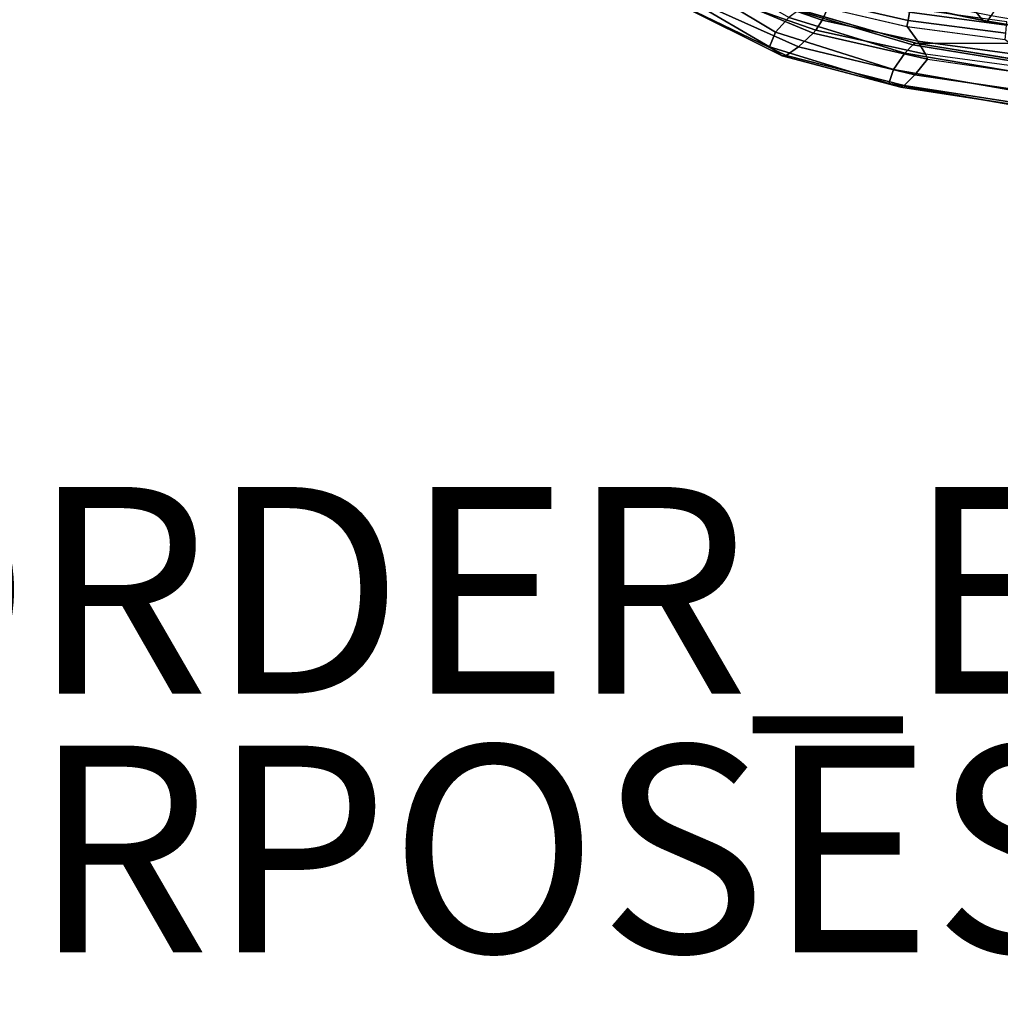
# Model space of a CAD drawing. Units: inches. Extents: x -2 to 144, y -6 to 121.
# Drawn here: x 19 to 28, y -6 to 4 of the extents above; entities that cross this region are included whole.
import ezdxf

# ---------------------------------------------------------------- set-up
doc = ezdxf.new("R2010")
doc.units = ezdxf.units.IN
doc.header["$LTSCALE"] = 0.4
doc.header["$MEASUREMENT"] = 0
for name, color, linetype in [('PROP-BONUS-FINISH', 7, 'Continuous'), ('PROP-BONUS-PROD_NO', 7, 'Continuous'), ('SEAT-FABRIC', 5, 'Continuous'), ('SEAT-FRAME', 5, 'Continuous'), ('SEAT-FRAMEEDGE', 5, 'Continuous')]:
    doc.layers.add(name, color=color, linetype=linetype)
doc.styles.get("Standard").update_dxf_attribs({"font": 'swissl.ttf'})

# ---------------------------------------------------------------- blocks, each defined once
blk = doc.blocks.new('BBUBBLET')
at = {"layer": 'PROP-BONUS-FINISH'}
blk.add_attdef('FINISH', (3, -5.5), '', height=2, dxfattribs=at)
at = {"layer": 'PROP-BONUS-PROD_NO', "flags": 8}
blk.add_attdef('PROD_NO', (3, -3), '', height=2, dxfattribs=at)
blk = doc.blocks.new('1COSM_MIDBACK_ARMS_0T')
at = {"layer": 'SEAT-FABRIC'}
for points in [[(-10.7563, 6.8482, 42.5162), (-10.7563, -6.8482, 42.5162), (-11.068, -5.741, 42.5629), (-11.068, 5.741, 42.5629)], [(-11.2506, -4.6033, 42.5518), (-11.068, -5.741, 42.5629), (-11.068, 5.741, 42.5629), (-11.2506, 4.6033, 42.5518)]]:
    blk.add_3dface(points, dxfattribs=at)
at = {"layer": 'SEAT-FRAME'}
for points in [[(-10.5388, 7.7732, 42.0147), (-10.7144, 7.3656, 41.9282), (-10.9375, 6.7229, 42.0023), (-10.9671, 6.7467, 42.1935)], [(-10.9375, 6.7229, 42.0023), (-10.7144, 7.3656, 41.9282), (-10.6502, 7.2082, 41.627), (-10.8424, 6.6597, 41.7107)], [(-10.8424, 6.6597, 41.7107), (-10.6502, 7.2082, 41.627), (-10.5653, 7.0471, 41.333), (-10.7266, 6.6069, 41.4247)], [(-10.9671, 6.7467, 42.1935), (-10.9375, 6.7229, 42.0023), (-11.1695, 5.6627, 42.0205), (-11.219, 5.6436, 42.2122)], [(-11.1695, 5.6627, 42.0205), (-10.9375, 6.7229, 42.0023), (-10.8424, 6.6597, 41.7107), (-11.0455, 5.737, 41.7418)], [(-11.0455, 5.737, 41.7418), (-10.8424, 6.6597, 41.7107), (-10.7266, 6.6069, 41.4247), (-10.9034, 5.8392, 41.4812)], [(-10.7266, 6.6069, 41.4247), (-10.9027, 5.8432, 41.4811), (-10.845, 5.8302, 41.4121), (-10.6745, 6.5817, 41.3557)], [(-10.6745, 6.5817, 41.3557), (-10.845, 5.8302, 41.4121), (-10.7659, 5.8168, 41.4341), (-10.5968, 6.5611, 41.3753)], [(-10.7655, 5.5103, 36.6437), (-10.3305, 5.9985, 35.9574), (-10.4198, 5.4475, 35.5224), (-10.8472, 5.104, 36.3431)], [(-11.1857, 4.6773, 41.7311), (-11.0455, 5.737, 41.7418), (-10.9034, 5.8392, 41.4812), (-11.0285, 4.8911, 41.4894)], [(-10.9027, 5.8432, 41.4811), (-11.0285, 4.8912, 41.4894), (-10.9665, 4.8847, 41.428), (-10.845, 5.8302, 41.4121)], [(-10.845, 5.8302, 41.4121), (-10.9665, 4.8847, 41.428), (-10.89, 4.8771, 41.4542), (-10.7659, 5.8168, 41.4341)], [(-10.7659, 5.8168, 41.4341), (-10.89, 4.8771, 41.4542), (-10.8565, 4.8739, 41.5356), (-10.7286, 5.8133, 41.5174)], [(-11.3282, 4.4942, 42.0052), (-11.1695, 5.6627, 42.0205), (-11.0455, 5.737, 41.7418), (-11.1857, 4.6773, 41.7311)], [(-11.1695, 5.6627, 42.0205), (-11.219, 5.6436, 42.2122), (-11.3785, 4.5228, 42.1952), (-11.3282, 4.4942, 42.0052)], [(-10.8472, 5.104, 36.3431), (-10.4198, 5.4475, 35.5224), (-10.7531, 3.0941, 33.8108), (-11.2452, 2.68, 34.5737)], [(-10.7679, 5.4704, 36.7029), (-10.8505, 5.0622, 36.401), (-10.8472, 5.104, 36.3431), (-10.765, 5.5127, 36.6454)], [(-10.7149, 5.4353, 36.7354), (-10.7977, 5.0275, 36.4342), (-10.8505, 5.0622, 36.401), (-10.7679, 5.4704, 36.7029)], [(-10.8505, 5.0622, 36.401), (-11.2582, 2.6162, 34.6474), (-11.2629, 2.6515, 34.5986), (-10.8472, 5.104, 36.3431)], [(-10.8472, 5.104, 36.3431), (-11.2452, 2.68, 34.5737), (-11.2629, 2.6515, 34.5986)], [(-10.7977, 5.0275, 36.4342), (-11.214, 2.5882, 34.6778), (-11.2582, 2.6162, 34.6474), (-10.8505, 5.0622, 36.401)], [(-11.0692, 2.4442, 34.6163), (-10.6692, 4.9384, 36.3843), (-10.7977, 5.0275, 36.4342), (-11.214, 2.5882, 34.6778)]]:
    blk.add_3dface(points, dxfattribs=at)
at = {"layer": 'SEAT-FRAMEEDGE'}
for points in [[(-10.5043, 8.1879, 42.2845), (-10.6682, 8.0888, 42.1178), (-11.1879, 7.0464, 42.2929), (-11.0993, 7.1706, 42.5111)], [(-10.3577, 8.1093, 42.3328), (-10.5043, 8.1879, 42.2845), (-11.0993, 7.1706, 42.5111), (-10.9567, 7.1132, 42.59)], [(-10.2456, 7.9657, 42.322), (-10.3577, 8.1093, 42.3328), (-10.9567, 7.1132, 42.59), (-10.816, 6.9839, 42.595)], [(-10.6682, 8.0888, 42.1178), (-10.6809, 8.0533, 42.0875), (-11.1838, 7.0089, 42.2563), (-11.1879, 7.0464, 42.2929)], [(-10.6809, 8.0533, 42.0875), (-10.6334, 7.9272, 42.0435), (-11.0989, 6.8886, 42.2127), (-11.1838, 7.0089, 42.2563)], [(-10.6334, 7.9272, 42.0435), (-10.5388, 7.7732, 42.0147), (-10.9671, 6.7467, 42.1935), (-11.0989, 6.8886, 42.2127)], [(-11.0993, 7.1706, 42.5111), (-11.1879, 7.0464, 42.2929), (-11.4886, 5.9015, 42.2895), (-11.4537, 6.0168, 42.5198)], [(-10.9567, 7.1132, 42.59), (-11.0993, 7.1706, 42.5111), (-11.4537, 6.0168, 42.5198), (-11.3178, 5.9714, 42.6172)], [(-11.1879, 7.0464, 42.2929), (-11.1838, 7.0089, 42.2563), (-11.4742, 5.8682, 42.2531), (-11.4886, 5.9015, 42.2895)], [(-10.816, 6.9839, 42.595), (-10.9567, 7.1132, 42.59), (-11.3178, 5.9714, 42.6172), (-11.1599, 5.8608, 42.6384)], [(-11.1838, 7.0089, 42.2563), (-11.0989, 6.8886, 42.2127), (-11.3689, 5.7645, 42.2187), (-11.4742, 5.8682, 42.2531)], [(-10.7526, 6.8959, 42.5676), (-10.816, 6.9839, 42.595), (-11.1599, 5.8608, 42.6384), (-11.0793, 5.7841, 42.6167)], [(-11.0989, 6.8886, 42.2127), (-10.9671, 6.7467, 42.1935), (-11.219, 5.6436, 42.2122), (-11.3689, 5.7645, 42.2187)], [(-10.7459, 6.8655, 42.5436), (-10.7526, 6.8959, 42.5676), (-11.0793, 5.7841, 42.6167), (-11.0644, 5.7571, 42.5926)], [(-10.7563, 6.8482, 42.5162), (-10.7459, 6.8655, 42.5436), (-11.0644, 5.7571, 42.5926), (-11.068, 5.741, 42.5629)], [(-11.4537, 6.0168, 42.5198), (-11.4886, 5.9015, 42.2895), (-11.6714, 4.7314, 42.2624), (-11.6591, 4.8263, 42.4928)], [(-11.3178, 5.9714, 42.6172), (-11.4537, 6.0168, 42.5198), (-11.6591, 4.8263, 42.4928), (-11.5247, 4.7902, 42.5965)], [(-11.1599, 5.8608, 42.6384), (-11.3178, 5.9714, 42.6172), (-11.5247, 4.7902, 42.5965), (-11.3574, 4.7008, 42.6245)], [(-11.4886, 5.9015, 42.2895), (-11.4742, 5.8682, 42.2531), (-11.6527, 4.7043, 42.2268), (-11.6714, 4.7314, 42.2624)], [(-11.4742, 5.8682, 42.2531), (-11.3689, 5.7645, 42.2187), (-11.5378, 4.6204, 42.1968), (-11.6527, 4.7043, 42.2268)], [(-11.0793, 5.7841, 42.6167), (-11.1599, 5.8608, 42.6384), (-11.3574, 4.7008, 42.6245), (-11.2686, 4.6385, 42.6056)], [(-11.3689, 5.7645, 42.2187), (-11.219, 5.6436, 42.2122), (-11.3785, 4.5228, 42.1952), (-11.5378, 4.6204, 42.1968)], [(-11.0644, 5.7571, 42.5926), (-11.0793, 5.7841, 42.6167), (-11.2686, 4.6385, 42.6056), (-11.2499, 4.6165, 42.5818)], [(-11.068, 5.741, 42.5629), (-11.0644, 5.7571, 42.5926), (-11.2499, 4.6165, 42.5818), (-11.2506, 4.6033, 42.5518)]]:
    blk.add_3dface(points, dxfattribs=at)

msp = doc.modelspace()

# ---------------------------------------------------------------- block references
at = {"rotation": 90}
msp.add_blockref('1COSM_MIDBACK_ARMS_0T', (33.2869, 14.3542), dxfattribs=at)
msp.add_blockref('BBUBBLET', (0, 0)).add_auto_attribs({'PROD_NO': 'NOT_FOR_ORDER_ENTRY', 'FINISH': 'BUDGET_PURPOSES_ONLY^ UPDATE_FOR_CURRENT_PRICING^ DEALER_SPECIFICATION_REQUIRED'})

doc.saveas('drawing.dxf')
